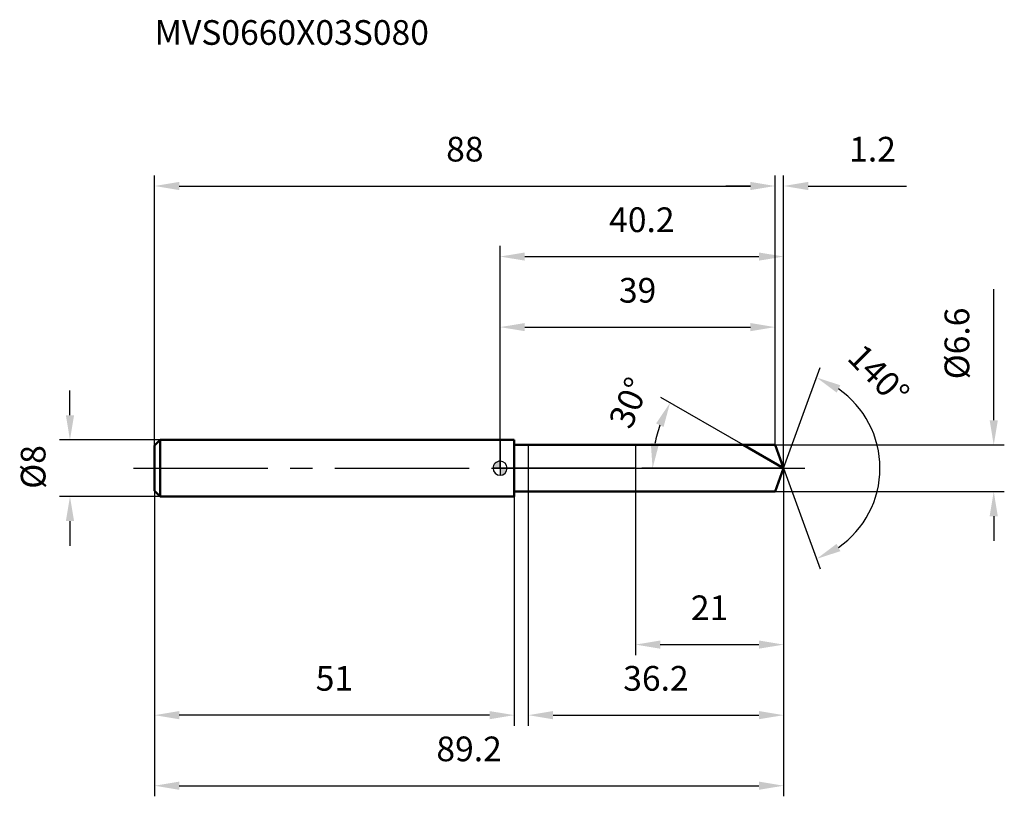
# Model space of a CAD drawing. Units: millimetres. Extents: x -68 to 72, y -46 to 64.
import ezdxf

# ---------------------------------------------------------------- set-up
doc = ezdxf.new("R2010")
doc.units = ezdxf.units.MM
doc.linetypes.add('CENTER2', pattern=[28.575, 19.05, -3.175, 3.175, -3.175])
for name, color, linetype, lineweight in [('1', 4, 'Continuous', 50), ('2', 7, 'Continuous', 25), ('4', 2, 'CENTER2', 25), ('cut', 1, 'Continuous', 25), ('nocut', 7, 'Continuous', 25), ('sk1', 4, 'Continuous', 50), ('sk2', 7, 'Continuous', 25), ('sk4', 2, 'CENTER2', 25), ('sk6', 5, 'Continuous', 35)]:
    doc.layers.add(name, color=color, linetype=linetype, lineweight=lineweight)
doc.layers.add('7', color=5, linetype='Continuous')
doc.styles.add('simplex', font='txt.shx', dxfattribs={"height": 3.5})
doc.styles.get("Standard").update_dxf_attribs({"font": 'txt.shx', "bigfont": '@extfont2.shx'})
doc.dimstyles.new('コピー - ISO-25', dxfattribs={"dimscale": 0, "dimtxt": 3.5, "dimasz": 3.5, "dimexe": 1.5, "dimexo": 0, "dimgap": 2.3, "dimtad": 1, "dimdsep": 46, "dimtxsty": 'simplex', "dimcen": 0.09, "dimclrd": 256, "dimclre": 256, "dimclrt": 256, "dimadec": 0, "dimazin": 0, "dimtfac": 1, "dimtofl": 0, "dimtmove": 0, "dimatfit": 3, "dimfxl": 1, "dimtolj": 1, "dimlwd": -1, "dimlwe": -1, "dimarcsym": 0})

# ---------------------------------------------------------------- blocks, each defined once
blk = doc.blocks.new('zero block')
h = blk.add_hatch(color=7)
h.paths.add_polyline_path([(0, 1, 0.414214), (-1, 0), (0, 0)])
h.paths.add_polyline_path([(1, 0), (0, 0), (0, -1, 0.414214)])
at = {"color": 7, "ltscale": 0.2}
for p, q in [((-1, 0), (1, 0)), ((0, -1), (0, 1))]:
    blk.add_line(p, q, dxfattribs=at)
for start, end in [(90, 180), (180, 270), (0, 90), (270, 0)]:
    blk.add_arc((0, 0), 1, start, end, dxfattribs=at)
blk = doc.blocks.new('*D367')
at = {"layer": 'Defpoints', "color": 0}
for p in [(39, 40), (-49, 3.2), (39, 3.3)]:
    blk.add_point(p, dxfattribs=at)
at = {"layer": 'sk2'}
for p, q in [((-49, 3.2), (-49, 41.5)), ((39, 3.3), (39, 41.5)), ((-45.5, 40), (35.5, 40))]:
    blk.add_line(p, q, dxfattribs=at)
for points in [[(-45.5, 40.58), (-45.5, 39.42), (-49, 40)], [(35.5, 39.42), (35.5, 40.58), (39, 40)]]:
    blk.add_solid(points, dxfattribs=at)
at = {"layer": 'sk2', "insert": (-5, 46.97), "char_height": 3.5, "attachment_point": 2, "line_spacing_factor": 0.9, "style": 'simplex'}
blk.add_mtext('\\A1;88', dxfattribs=at)
blk = doc.blocks.new('*D368')
at = {"layer": 'Defpoints', "color": 0}
for p in [(-49, -3.2), (2, -3.2), (-49, -35)]:
    blk.add_point(p, dxfattribs=at)
at = {"layer": 'sk2'}
for p, q in [((-49, -3.2), (-49, -36.5)), ((2, -3.2), (2, -36.5)), ((-1.5, -35), (-45.5, -35))]:
    blk.add_line(p, q, dxfattribs=at)
for points in [[(-45.5, -34.42), (-45.5, -35.58), (-49, -35)], [(-1.5, -35.58), (-1.5, -34.42), (2, -35)]]:
    blk.add_solid(points, dxfattribs=at)
at = {"layer": 'sk2', "insert": (-23.5, -28.03), "char_height": 3.5, "attachment_point": 2, "line_spacing_factor": 0.9, "style": 'simplex'}
blk.add_mtext('\\A1;51', dxfattribs=at)
blk = doc.blocks.new('*D369')
at = {"layer": 'Defpoints', "color": 0}
for p in [(-48.2, 4), (-61, -4), (-48.2, -4)]:
    blk.add_point(p, dxfattribs=at)
at = {"layer": 'sk2'}
for p, q in [((-61, 7.5), (-61, 11)), ((-48.2, 4), (-62.5, 4)), ((-48.2, -4), (-62.5, -4)), ((-61, -7.5), (-61, -11))]:
    blk.add_line(p, q, dxfattribs=at)
for points in [[(-61.58, 7.5), (-60.42, 7.5), (-61, 4)], [(-60.42, -7.5), (-61.58, -7.5), (-61, -4)]]:
    blk.add_solid(points, dxfattribs=at)
at = {"layer": 'sk2', "insert": (-67.97, -2.92), "char_height": 3.5, "attachment_point": 1, "rotation": 90, "line_spacing_factor": 0.9, "style": 'simplex'}
blk.add_mtext('\\A1;%%c8', dxfattribs=at)
blk = doc.blocks.new('*D370')
at = {"layer": '2'}
for p, q in [((0, 0), (0, 31.5)), ((40.2, 0), (40.2, 31.5)), ((3.5, 30), (36.7, 30))]:
    blk.add_line(p, q, dxfattribs=at)
for points in [[(3.5, 30.58), (3.5, 29.42), (0, 30)], [(36.7, 29.42), (36.7, 30.58), (40.2, 30)]]:
    blk.add_solid(points, dxfattribs=at)
at = {"layer": 'Defpoints', "color": 0}
for p in [(40.2, 30), (0, 0), (40.2, 0)]:
    blk.add_point(p, dxfattribs=at)
at = {"layer": '2', "insert": (20.1, 36.97), "char_height": 3.5, "attachment_point": 2, "line_spacing_factor": 0.9, "style": 'simplex'}
blk.add_mtext('\\A1;40.2', dxfattribs=at)
blk = doc.blocks.new('*D371')
at = {"layer": '2'}
for p, q in [((39, 3.3), (39, 41.5)), ((40.2, 0), (40.2, 41.5)), ((35.5, 40), (32, 40)), ((43.7, 40), (57.63, 40))]:
    blk.add_line(p, q, dxfattribs=at)
for points in [[(35.5, 39.42), (35.5, 40.58), (39, 40)], [(43.7, 40.58), (43.7, 39.42), (40.2, 40)]]:
    blk.add_solid(points, dxfattribs=at)
at = {"layer": 'Defpoints', "color": 0}
for p in [(39, 40), (39, 3.3), (40.2, 0)]:
    blk.add_point(p, dxfattribs=at)
at = {"layer": '2', "insert": (49.5, 46.97), "char_height": 3.5, "attachment_point": 1, "line_spacing_factor": 0.9, "style": 'simplex'}
blk.add_mtext('\\A1;1.2', dxfattribs=at)
blk = doc.blocks.new('*D372')
at = {"layer": 'Defpoints', "color": 0}
for p in [(-49, 0), (40.2, 0), (40.2, -45)]:
    blk.add_point(p, dxfattribs=at)
at = {"layer": 'sk2'}
for p, q in [((-49, 0), (-49, -46.5)), ((40.2, 0), (40.2, -46.5)), ((-45.5, -45), (36.7, -45))]:
    blk.add_line(p, q, dxfattribs=at)
for points in [[(-45.5, -44.42), (-45.5, -45.58), (-49, -45)], [(36.7, -45.58), (36.7, -44.42), (40.2, -45)]]:
    blk.add_solid(points, dxfattribs=at)
at = {"layer": 'sk2', "insert": (-4.4, -38.03), "char_height": 3.5, "attachment_point": 2, "line_spacing_factor": 0.9, "style": 'simplex'}
blk.add_mtext('\\A1;89.2', dxfattribs=at)
blk = doc.blocks.new('*D373')
at = {"layer": '2'}
for p, q in [((70, 6.8), (70, 25.4)), ((39, 3.3), (71.5, 3.3)), ((39, -3.3), (71.5, -3.3)), ((70, -6.8), (70, -10.3))]:
    blk.add_line(p, q, dxfattribs=at)
for points in [[(69.42, 6.8), (70.58, 6.8), (70, 3.3)], [(70.58, -6.8), (69.42, -6.8), (70, -3.3)]]:
    blk.add_solid(points, dxfattribs=at)
at = {"layer": 'Defpoints', "color": 0}
for p in [(39, 3.3), (39, -3.3), (70, -3.3)]:
    blk.add_point(p, dxfattribs=at)
at = {"layer": '2', "insert": (63.03, 12.6), "char_height": 3.5, "attachment_point": 1, "rotation": 90, "line_spacing_factor": 0.9, "style": 'simplex'}
blk.add_mtext('\\A1;%%c6.6', dxfattribs=at)
blk = doc.blocks.new('*D374')
at = {"layer": '2'}
for p, q in [((34.49, 3.3), (22.81, 10.04)), ((40.2, 0), (20.12, 0))]:
    blk.add_line(p, q, dxfattribs=at)
blk.add_arc((40.2, 0), 18.58, 160.8095, 169.1905, dxfattribs=at)
for points in [[(23.18, 5.86), (22.12, 6.35), (24.11, 9.29)], [(21.37, 3.54), (22.53, 3.43), (21.62, 0)]]:
    blk.add_solid(points, dxfattribs=at)
at = {"layer": 'Defpoints', "color": 0}
for p in [(21.9, 3.23), (34.49, 3.3), (34.65, 3.21), (40.2, 0), (40.39, 0)]:
    blk.add_point(p, dxfattribs=at)
at = {"layer": '2', "insert": (16.68, 9.96), "char_height": 3.5, "attachment_point": 2, "rotation": 67.0455, "line_spacing_factor": 0.9, "style": 'simplex'}
blk.add_mtext('\\A1;30%%d', dxfattribs=at)
blk = doc.blocks.new('*D375')
at = {"layer": '2'}
for p, q in [((40.2, -1.6), (40.2, -36.5)), ((4, -3.3), (4, -36.5)), ((7.5, -35), (36.7, -35))]:
    blk.add_line(p, q, dxfattribs=at)
for points in [[(7.5, -34.42), (7.5, -35.58), (4, -35)], [(36.7, -35.58), (36.7, -34.42), (40.2, -35)]]:
    blk.add_solid(points, dxfattribs=at)
at = {"layer": 'Defpoints', "color": 0}
for p in [(40.2, -1.6), (4, -3.3), (40.2, -35)]:
    blk.add_point(p, dxfattribs=at)
at = {"layer": '2', "insert": (22.1, -28.03), "char_height": 3.5, "attachment_point": 2, "line_spacing_factor": 0.9, "style": 'simplex'}
blk.add_mtext('\\A1;36.2', dxfattribs=at)
blk = doc.blocks.new('*D376')
at = {"layer": '2'}
for p, q in [((19.2, 0), (19.2, -26.5)), ((40.2, 0), (40.2, -26.5)), ((22.7, -25), (36.7, -25))]:
    blk.add_line(p, q, dxfattribs=at)
for points in [[(22.7, -24.42), (22.7, -25.58), (19.2, -25)], [(36.7, -25.58), (36.7, -24.42), (40.2, -25)]]:
    blk.add_solid(points, dxfattribs=at)
at = {"layer": 'Defpoints', "color": 0}
for p in [(19.2, 0), (40.2, 0), (40.2, -25)]:
    blk.add_point(p, dxfattribs=at)
at = {"layer": '2', "insert": (29.7, -18.03), "char_height": 3.5, "attachment_point": 2, "line_spacing_factor": 0.9, "style": 'simplex'}
blk.add_mtext('\\A1;21', dxfattribs=at)
blk = doc.blocks.new('*D377')
at = {"layer": '2'}
for p, q in [((0, 0), (0, 21.5)), ((39, 3.3), (39, 21.5)), ((3.5, 20), (35.5, 20))]:
    blk.add_line(p, q, dxfattribs=at)
for points in [[(3.5, 20.58), (3.5, 19.42), (0, 20)], [(35.5, 19.42), (35.5, 20.58), (39, 20)]]:
    blk.add_solid(points, dxfattribs=at)
at = {"layer": 'Defpoints', "color": 0}
for p in [(39, 20), (39, 3.3), (0, 0)]:
    blk.add_point(p, dxfattribs=at)
at = {"layer": '2', "insert": (19.5, 26.97), "char_height": 3.5, "attachment_point": 2, "line_spacing_factor": 0.9, "style": 'simplex'}
blk.add_mtext('\\A1;39', dxfattribs=at)
blk = doc.blocks.new('*D378')
at = {"layer": '2'}
for q in [(45.39, 14.26), (45.39, -14.26)]:
    blk.add_line((40.2, 0), q, dxfattribs=at)
blk.add_arc((40.2, 0), 13.67, 304.7064, 55.2936, dxfattribs=at)
for points in [[(48.25, 11.76), (47.72, 10.72), (44.88, 12.85)], [(47.72, -10.72), (48.25, -11.76), (44.88, -12.85)]]:
    blk.add_solid(points, dxfattribs=at)
at = {"layer": 'Defpoints', "color": 0}
for p in [(40.18, 0.07), (40.2, 0), (40.2, 0), (40.18, -0.07), (52.76, -5.42)]:
    blk.add_point(p, dxfattribs=at)
at = {"layer": '2', "insert": (54.94, 14.45), "char_height": 3.5, "attachment_point": 2, "rotation": 314.4184, "line_spacing_factor": 0.9, "style": 'simplex'}
blk.add_mtext('\\A1;140%%d', dxfattribs=at)

msp = doc.modelspace()

# ---------------------------------------------------------------- linework, layer by layer
at = {"layer": '1'}
for p, q in [((2, 4), (0, 4)), ((2, 4), (2, -4)), ((2, 3.3), (39, 3.3)), ((40.2, 0), (34.49, 3.3)), ((39, 3.3), (40.2, 0)), ((40.2, 0), (39, -3.3)), ((0, -4), (2, -4)), ((39, -3.3), (2, -3.3))]:
    msp.add_line(p, q, dxfattribs=at)
at = {"layer": '4'}
msp.add_line((0, 0), (43.2, 0), dxfattribs=at)
at = {"layer": '7'}
for p, q in [((4, 3.3), (39, 3.3)), ((4, 3.3), (4, -3.3)), ((39, 3.3), (40.2, 0)), ((40.2, 0), (39, -3.3)), ((39, -3.3), (4, -3.3))]:
    msp.add_line(p, q, dxfattribs=at)
at = {"layer": 'cut'}
for p, q in [((39, 3.3), (19.2, 3.3)), ((19.2, 3.3), (19.2, 0)), ((39, 3.3), (40.2, 0)), ((19.2, 0), (40.2, 0))]:
    msp.add_line(p, q, dxfattribs=at)
at = {"layer": 'nocut'}
for p, q in [((0, 4), (0, 0)), ((2, 4), (0, 4)), ((2, 3.3), (2, 4)), ((2, 3.3), (19.2, 3.3)), ((19.2, 3.3), (19.2, 0)), ((19.2, 0), (0, 0))]:
    msp.add_line(p, q, dxfattribs=at)
at = {"layer": 'sk1'}
for p, q in [((-49, 3.2), (-48.2, 4)), ((-49, 3.2), (-49, -3.2)), ((-48.2, 4), (-48.2, -4)), ((0, 4), (-48.2, 4)), ((-49, -3.2), (-48.2, -4)), ((-48.2, -4), (0, -4))]:
    msp.add_line(p, q, dxfattribs=at)
at = {"layer": 'sk4'}
msp.add_line((-52, 0), (0, 0), dxfattribs=at)

# ---------------------------------------------------------------- block references
at = {"rotation": 180}
msp.add_blockref('zero block', (0, 0), dxfattribs=at)

# ---------------------------------------------------------------- texts
at = {"layer": 'sk6', "insert": (-49, 63.51), "char_height": 3.5, "width": 41.65, "attachment_point": 1, "line_spacing_factor": 0.9}
msp.add_mtext('MVS0660X03S080', dxfattribs=at)

# ---------------------------------------------------------------- dimensions: what is measured, and where the dimension line sits
at = {"layer": '2'}
dim = msp.add_linear_dim(base=(39, 40), p1=(40.2, 0), p2=(39, 3.3), angle=180, dimstyle='コピー - ISO-25', override={"dimscale": 1, "dimdec": 1}, dxfattribs=at)
dim.commit()
dim.dimension.update_dxf_attribs({"geometry": '*D371', "text_midpoint": (52.42, 40), "dimtype": 160})
for base, p1, p2, picture, middle in [((40.2, 30), (0, 0), (40.2, 0), '*D370', (20.1, 30)), ((39, 20), (0, 0), (39, 3.3), '*D377', (19.5, 20)), ((40.2, -25), (19.2, 0), (40.2, 0), '*D376', (29.7, -25)), ((40.2, -35), (4, -3.3), (40.2, -1.6), '*D375', (22.1, -35))]:
    dim = msp.add_linear_dim(base=base, p1=p1, p2=p2, dimstyle='コピー - ISO-25', override={"dimscale": 1, "dimdec": 1}, dxfattribs=at)
    dim.commit()
    dim.dimension.update_dxf_attribs({"geometry": picture, "text_midpoint": middle, "dimtype": 160})
dim = msp.add_linear_dim(base=(70, -3.3), p1=(39, 3.3), p2=(39, -3.3), angle=270, text='%%c<>', dimstyle='コピー - ISO-25', override={"dimscale": 1, "dimdec": 1}, dxfattribs=at)
dim.commit()
dim.dimension.update_dxf_attribs({"geometry": '*D373', "text_midpoint": (70, 17.85), "dimtype": 160})
for base, line1, line2, picture, middle in [((52.7562, -5.4157), ((40.1766, 0.0674), (40.2011, 0)), ((40.1766, -0.0674), (40.2011, 0)), '*D378', (49.9673, 9.5699)), ((21.904, 3.2263), ((34.6465, 3.207), (34.4853, 3.3)), ((40.3872, 0), (40.2011, 0)), '*D374', (23.0929, 7.246))]:
    dim = msp.add_angular_dim_2l(base=base, line1=line1, line2=line2, dimstyle='コピー - ISO-25', override={"dimscale": 1, "dimdec": 1}, dxfattribs=at)
    dim.commit()
    dim.dimension.update_dxf_attribs({"geometry": picture, "text_midpoint": middle, "dimtype": 162})
at = {"layer": 'sk2'}
for base, p1, p2, picture, middle in [((39, 40), (-49, 3.2), (39, 3.3), '*D367', (-5, 40)), ((40.2, -45), (-49, 0), (40.2, 0), '*D372', (-4.4, -45))]:
    dim = msp.add_linear_dim(base=base, p1=p1, p2=p2, dimstyle='コピー - ISO-25', override={"dimscale": 1, "dimdec": 1}, dxfattribs=at)
    dim.commit()
    dim.dimension.update_dxf_attribs({"geometry": picture, "text_midpoint": middle, "dimtype": 160})
dim = msp.add_linear_dim(base=(-61, -4), p1=(-48.2, 4), p2=(-48.2, -4), angle=270, text='%%c<>', dimstyle='コピー - ISO-25', override={"dimscale": 1, "dimdec": 1}, dxfattribs=at)
dim.commit()
dim.dimension.update_dxf_attribs({"geometry": '*D369', "text_midpoint": (-61, 0), "dimtype": 160})
dim = msp.add_linear_dim(base=(-49, -35), p1=(2, -3.2), p2=(-49, -3.2), angle=180, dimstyle='コピー - ISO-25', override={"dimscale": 1, "dimdec": 1}, dxfattribs=at)
dim.commit()
dim.dimension.update_dxf_attribs({"geometry": '*D368', "text_midpoint": (-23.5, -35), "dimtype": 160})

doc.saveas('drawing.dxf')
